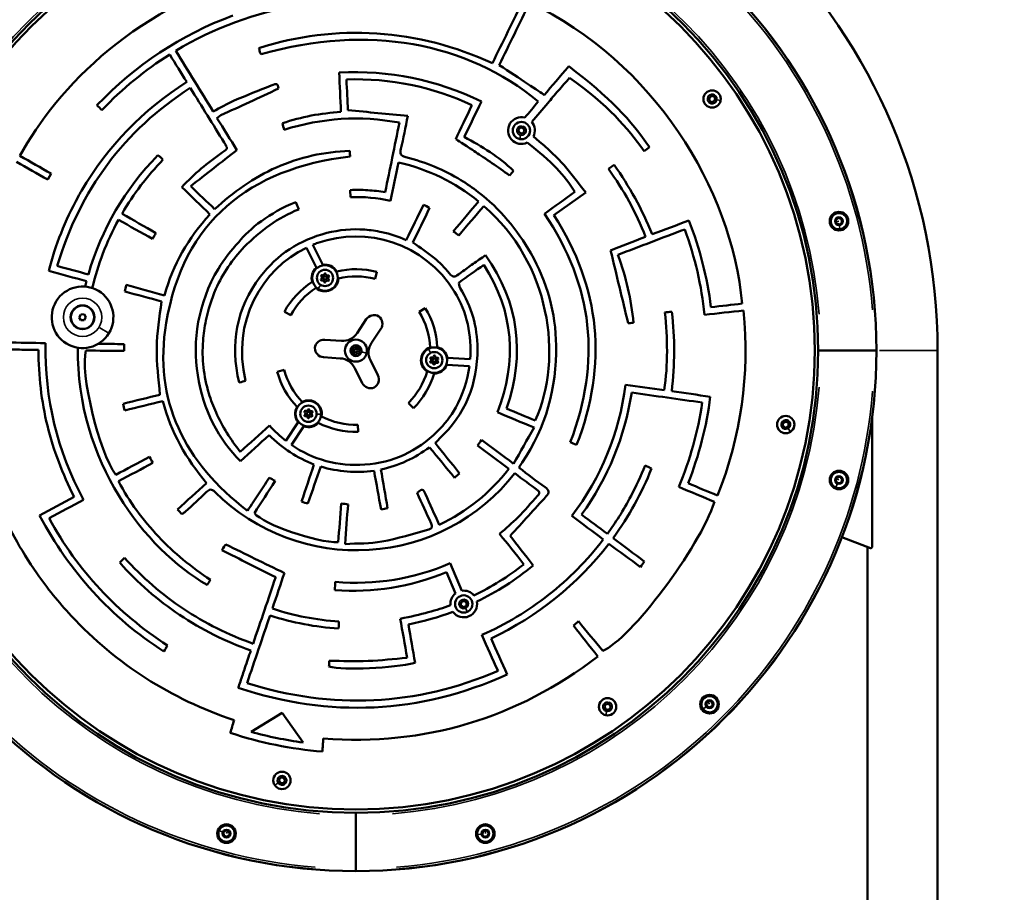
# Model space of a CAD drawing. Units: millimetres. Extents: x -1764 to 3034, y 1774 to 3601.
# Drawn here: x 998 to 1845, y 2439 to 3190 of the extents above; entities that cross this region are included whole.
import ezdxf

# ---------------------------------------------------------------- set-up
doc = ezdxf.new("R2010")
doc.units = ezdxf.units.MM
doc.layers.add('MD_Visible', color=7, linetype='Continuous', lineweight=50)
doc.layers.add('MD_Visible Narrow', color=7, linetype='Continuous', lineweight=35)
doc.styles.get("Standard").update_dxf_attribs({"font": 'Square-721-BT.ttf'})
doc.dimstyles.new('OLCU', dxfattribs={"dimtxt": 300, "dimasz": 150, "dimexe": 0.18, "dimexo": 0.0625, "dimgap": 50, "dimtad": 1, "dimdec": 0, "dimlfac": 0.1, "dimrnd": 5, "dimzin": 0, "dimdsep": 46, "dimtxsty": 'Standard', "dimcen": 0.09, "dimse1": 1, "dimse2": 1, "dimadec": 0, "dimazin": 0, "dimtfac": 1, "dimtdec": 0, "dimtofl": 0, "dimtmove": 0, "dimatfit": 3, "dimfxl": 1, "dimtolj": 1, "dimtzin": 0, "dimarcsym": 0})

# ---------------------------------------------------------------- blocks, each defined once
blk = doc.blocks.new('CustomObjectsInViewport9_0')
at = {"layer": 'MD_Visible', "extrusion": (0, 1, 0)}
for p, q in [((1591.55, 3123.32), (1594.15, 3124.21)), ((1594.15, 3124.21), (1596.22, 3122.4)), ((1591.01, 3120.63), (1591.55, 3123.32)), ((1593.08, 3118.82), (1591.01, 3120.63)), ((1595.69, 3119.7), (1593.08, 3118.82)), ((1596.22, 3122.4), (1595.69, 3119.7)), ((1426.96, 3094.91), (1428.78, 3096.98)), ((1427.85, 3092.31), (1426.96, 3094.91)), ((1430.55, 3091.77), (1427.85, 3092.31)), ((1428.78, 3096.98), (1431.47, 3096.45)), ((1432.36, 3093.84), (1430.55, 3091.77)), ((1431.47, 3096.45), (1432.36, 3093.84)), ((1535.15, 3076.76), (1539.68, 3079.96)), ((1509.28, 3064.89), (1504.43, 3061.46)), ((1022.3, 3052.21), (1025.25, 3057.4)), ((1282.4, 3043.24), (1282.61, 3037.15)), ((1457.52, 3021.71), (1484.97, 3041.11)), ((1238.15, 3026.6), (1235.58, 3032.93)), ((1700.02, 3017.57), (1702.33, 3019.31)), ((1700.37, 3014.7), (1700.02, 3017.57)), ((1703.03, 3013.58), (1700.37, 3014.7)), ((1702.33, 3019.31), (1704.98, 3018.18)), ((1705.34, 3015.31), (1703.03, 3013.58)), ((1704.98, 3018.18), (1705.34, 3015.31)), ((1244.8, 2993.66), (1253.33, 2976.41)), ((1258.77, 2978.95), (1250.28, 2996.12)), ((1303.77, 2966.8), (1305.36, 2972.79)), ((1225.81, 2938.54), (1231.26, 2935.58)), ((1347.01, 2941.73), (1341.73, 2938.49)), ((1049.4, 2933.71), (1050.77, 2936.26)), ((1050.92, 2931.25), (1049.4, 2933.71)), ((1050.77, 2936.26), (1053.66, 2936.34)), ((1053.81, 2931.34), (1050.92, 2931.25)), ((1053.66, 2936.34), (1055.18, 2933.89)), ((1055.18, 2933.89), (1053.81, 2931.34)), ((1296.28, 2932.1), (1288.3, 2920.12)), ((1300.78, 2911.8), (1308.76, 2923.77)), ((1274.85, 2913.47), (1260.48, 2914.4)), ((1686.83, 2905.15), (1684.83, 2905.15)), ((1684.83, 2905.15), (1686.83, 2905.15)), ((1686.83, 2905.15), (1732.83, 2905.15)), ((1732.83, 2905.15), (1686.83, 2905.15)), ((1734.83, 2905.15), (1732.83, 2905.15)), ((1732.83, 2905.15), (1734.83, 2905.15)), ((1787.48, 1869.15), (1787.48, 2905.15)), ((1259.52, 2899.43), (1273.88, 2898.5)), ((1306.19, 2883.92), (1299.81, 2896.83)), ((1385.59, 2897.7), (1366.04, 2898.96)), ((1225.73, 2888.56), (1219.74, 2886.95)), ((1286.37, 2890.18), (1292.75, 2877.27)), ((1365.52, 2892.98), (1384.95, 2891.73)), ((1332.5, 2860.09), (1336.89, 2855.71)), ((1731.08, 2847.06), (1731.08, 2736.26)), ((1237.7, 2843.52), (1227.13, 2827.66)), ((1231.97, 2824.1), (1242.62, 2840.08)), ((1289.17, 2835.17), (1289.01, 2841.37)), ((1654.43, 2842.78), (1656.72, 2844.31)), ((1654.62, 2840.03), (1654.43, 2842.78)), ((1657.08, 2838.82), (1654.62, 2840.03)), ((1656.72, 2844.31), (1659.19, 2843.1)), ((1659.37, 2840.35), (1657.08, 2838.82)), ((1659.19, 2843.1), (1659.37, 2840.35)), ((1699.81, 2793.5), (1700.94, 2796.16)), ((1700.94, 2796.16), (1703.81, 2796.51)), ((1703.81, 2796.51), (1705.54, 2794.21)), ((1705.54, 2794.21), (1704.42, 2791.55)), ((1701.55, 2791.2), (1699.81, 2793.5)), ((1704.42, 2791.55), (1701.55, 2791.2)), ((1729.72, 2735.33), (1705.14, 2744.77)), ((1727.18, 1869.15), (1727.18, 2736.31)), ((1378.46, 2698.66), (1368.38, 2722.34)), ((1365.16, 2714.57), (1372.93, 2696.31)), ((1377.53, 2686.15), (1377.81, 2688.88)), ((1379.76, 2684.54), (1377.53, 2686.15)), ((1377.81, 2688.88), (1380.32, 2690.01)), ((1382.27, 2685.66), (1379.76, 2684.54)), ((1380.32, 2690.01), (1382.55, 2688.4)), ((1382.55, 2688.4), (1382.27, 2685.66)), ((1501, 2599.4), (1502.81, 2601.47)), ((1501.89, 2596.79), (1501, 2599.4)), ((1502.81, 2601.47), (1505.51, 2600.93)), ((1505.51, 2600.93), (1506.39, 2598.33)), ((1588.73, 2602.22), (1591.03, 2603.96)), ((1589.08, 2599.36), (1588.73, 2602.22)), ((1591.74, 2598.23), (1589.08, 2599.36)), ((1591.03, 2603.96), (1593.69, 2602.83)), ((1594.04, 2599.97), (1591.74, 2598.23)), ((1593.69, 2602.83), (1594.04, 2599.97)), ((1223.91, 2593.54), (1197.33, 2577.28)), ((1242.03, 2568.18), (1223.91, 2593.54)), ((1504.58, 2596.26), (1501.89, 2596.79)), ((1506.39, 2598.33), (1504.58, 2596.26)), ((1221, 2535.4), (1222.22, 2537.86)), ((1222.53, 2533.11), (1221, 2535.4)), ((1222.22, 2537.86), (1224.96, 2538.05)), ((1225.28, 2533.29), (1222.53, 2533.11)), ((1224.96, 2538.05), (1226.49, 2535.76)), ((1226.49, 2535.76), (1225.28, 2533.29)), ((1287.33, 2507.65), (1287.33, 2505.65)), ((1287.33, 2505.65), (1287.33, 2507.65)), ((1287.33, 2459.65), (1287.33, 2505.65)), ((1287.33, 2505.65), (1287.33, 2459.65)), ((1173.38, 2490.93), (1175.69, 2492.67)), ((1173.73, 2488.06), (1173.38, 2490.93)), ((1175.69, 2492.67), (1178.34, 2491.54)), ((1178.34, 2491.54), (1178.7, 2488.67)), ((1395.76, 2489.45), (1396.89, 2492.11)), ((1397.5, 2487.14), (1395.76, 2489.45)), ((1396.89, 2492.11), (1399.75, 2492.46)), ((1399.75, 2492.46), (1401.49, 2490.15)), ((1401.49, 2490.15), (1400.36, 2487.5)), ((1176.39, 2486.94), (1173.73, 2488.06)), ((1178.7, 2488.67), (1176.39, 2486.94)), ((1400.36, 2487.5), (1397.5, 2487.14)), ((1287.33, 2459.65), (1287.33, 2457.65)), ((1287.33, 2457.65), (1287.33, 2459.65))]:
    blk.add_line(p, q, dxfattribs=at)
at = {"layer": 'MD_Visible', "extrusion": (1.22465e-16, 0, -1)}
for centre, radius in [((-1287.33, 2905.15), 447.54), ((-1287.33, 2905.15), 394.5), ((-1593.62, 3121.51), 7.44), ((-1429.66, 3094.38), 7.44), ((-1702.68, 3016.44), 8), ((-1260.75, 2967.62), 11), ((-1260.75, 2967.62), 7), ((-1260.75, 2967.62), 1.5), ((-1287.33, 2905.15), 9.5), ((-1287.33, 2905.15), 4.75), ((-1354.72, 2896.93), 11), ((-1354.72, 2896.93), 7), ((-1354.72, 2896.93), 1.5), ((-1246.52, 2850.89), 11), ((-1246.52, 2850.89), 7), ((-1246.52, 2850.89), 1.5), ((-1656.9, 2841.57), 7.44), ((-1702.68, 2793.86), 8), ((-1380.04, 2687.27), 7.44), ((-1591.39, 2601.09), 8), ((-1503.7, 2598.86), 7.44), ((-1223.75, 2535.58), 7.44), ((-1176.04, 2489.8), 8), ((-1398.62, 2489.8), 8)]:
    blk.add_circle(centre, radius, dxfattribs=at)
at = {"layer": 'MD_Visible'}
for centre, radius in [((1052.29, 2933.8), 10.25), ((1052.29, 2933.8), 10), ((1287.33, 2905.15), 1.5)]:
    blk.add_circle(centre, radius, dxfattribs=at)
at = {"layer": 'MD_Visible', "extrusion": (1.22465e-16, 0, -1)}
for centre, radius, start, end in [((-1287.33, 2905.15), 500.15, 0, 180), ((-1287.33, 2905.15), 397.5, 0, 90), ((-1287.33, 2905.15), 397.5, 90, 180), ((-1257.94, 2966.16), 0.7, 250.13036, 54.81172), ((-1258.08, 2969.32), 0.7, 310.13036, 114.81172), ((-1260.61, 2964.46), 0.7, 190.13036, 354.81172), ((-1260.89, 2970.78), 0.7, 10.13036, 174.81172), ((-1263.42, 2965.92), 0.7, 130.13036, 294.81172), ((-1263.55, 2969.08), 0.7, 70.13036, 234.81172), ((-1287.33, 2905.15), 63.8, 76.31702, 104.92784), ((-1287.33, 2905.15), 63.8, 28.49174, 57.58178), ((-1287.33, 2905.15), 63.8, 148.49174, 177.58178), ((-1302.94, 2927.66), 8, 33.69232, 120.109), ((-1302.11, 2928.21), 8, 127.27564, 213.69232), ((-1259.97, 2906.41), 8, 7.27564, 93.69232), ((-1287.33, 2905.15), 397.5, 270, 0), ((-1260.03, 2907.41), 8, 273.69232, 0.109), ((-1284.29, 2904.26), 0.7, 261.35491, 66.03627), ((-1285.04, 2907.33), 0.7, 321.35491, 126.03627), ((-1287.33, 2905.15), 397.5, 180, 270), ((-1288.08, 2908.22), 0.7, 21.35491, 186.03627), ((-1290.37, 2906.04), 0.7, 81.35491, 246.03627), ((-1286.58, 2902.07), 0.7, 201.35491, 6.03627), ((-1289.62, 2902.96), 0.7, 141.35491, 306.03627), ((-1351.92, 2895.47), 0.7, 250.13036, 54.81172), ((-1352.05, 2898.63), 0.7, 310.13036, 114.81172), ((-1354.86, 2900.1), 0.7, 10.13036, 174.81172), ((-1357.39, 2895.24), 0.7, 130.13036, 294.81172), ((-1357.53, 2898.4), 0.7, 70.13036, 234.81172), ((-1287.33, 2905.15), 63.8, 316.31702, 344.92784), ((-1287.33, 2905.15), 63.8, 196.31702, 224.92784), ((-1354.59, 2893.77), 0.7, 190.13036, 354.81172), ((-1299.02, 2880.38), 8, 153.69232, 240.109), ((-1299.92, 2880.82), 8, 247.27564, 333.69232), ((-1243.85, 2852.59), 0.7, 310.13036, 114.81172), ((-1246.66, 2854.05), 0.7, 10.13036, 174.81172), ((-1249.33, 2852.36), 0.7, 70.13036, 234.81172), ((-1243.72, 2849.43), 0.7, 250.13036, 54.81172), ((-1246.39, 2847.73), 0.7, 190.13036, 354.81172), ((-1249.19, 2849.19), 0.7, 130.13036, 294.81172), ((-1287.33, 2905.15), 63.8, 268.49174, 297.58178), ((-1730.08, 2736.26), 1, 180, 291), ((-1287.33, 2905.15), 346, 274.78388, 288.19808)]:
    blk.add_arc(centre, radius, start, end, dxfattribs=at)
at = {"layer": 'MD_Visible'}
for centre, radius, start, end in [((1287.33, 2905.15), 447.5, 90, 180), ((1287.33, 2905.15), 447.5, 0, 90), ((1429.66, 3094.38), 11.5, 75.4951, 295.71454), ((1429.66, 3094.38), 11.5, 333.2141, 40.01835), ((1283.2, 2904.11), 270, 149.14869, 150.41773), ((1702.68, 3016.44), 7, 277.0079, 187.0079), ((1702.68, 3016.44), 7, 187.0079, 277.0079), ((1285.85, 2904.1), 136.9, 136.43912, 148.56738), ((1285.61, 2903.94), 130.57, 136.23946, 155.44786), ((1260.75, 2967.62), 11.5, 130.14607, 197.21887), ((1260.75, 2967.62), 11.5, 28.88232, 99.89492), ((1287.33, 2905.15), 70, 75.07216, 103.64424), ((1287.33, 2905.15), 70, 122.45696, 151.50826), ((1260.75, 2967.62), 11.5, 228.49244, 357.60875), ((1256.79, 2967.79), 1.3, 305.18828, 49.86964), ((1258.62, 2964.28), 1.3, 5.18828, 109.86964), ((1258.92, 2971.13), 1.3, 245.18828, 349.86964), ((1262.58, 2964.11), 1.3, 65.18828, 169.86964), ((1262.88, 2970.96), 1.3, 185.18828, 289.86964), ((1264.71, 2967.45), 1.3, 125.18828, 229.86964), ((1052.29, 2933.8), 26.5, 58.76739, 328.76739), ((1052.29, 2933.8), 26.5, 328.76739, 58.76739), ((1287.33, 2905.15), 70, 2.45696, 31.50826), ((1275.82, 2928.44), 15, 266.30768, 326.30768), ((1287.33, 2905.15), 447.5, 180, 270), ((1283.48, 2906.09), 1.3, 293.96373, 38.64509), ((1286.22, 2908.95), 1.3, 233.96373, 338.64509), ((1287.33, 2905.15), 447.5, 270, 0), ((1290.07, 2908.01), 1.3, 173.96373, 278.64509), ((1291.18, 2904.21), 1.3, 113.96373, 218.64509), ((1313.26, 2903.48), 15, 146.30768, 206.30768), ((1354.72, 2896.93), 11.5, 108.49244, 237.60875), ((1354.72, 2896.93), 11.5, 10.14607, 77.21887), ((1272.92, 2883.53), 15, 26.30768, 86.30768), ((1284.59, 2902.28), 1.3, 353.96373, 98.64509), ((1288.44, 2901.35), 1.3, 53.96373, 158.64509), ((1350.76, 2897.11), 1.3, 305.18828, 49.86964), ((1352.89, 2900.45), 1.3, 245.18828, 349.86964), ((1356.85, 2900.28), 1.3, 185.18828, 289.86964), ((1358.68, 2896.76), 1.3, 125.18828, 229.86964), ((1287.33, 2905.15), 70, 195.07216, 223.64424), ((1352.6, 2893.59), 1.3, 5.18828, 109.86964), ((1354.72, 2896.93), 11.5, 268.88232, 339.89492), ((1356.55, 2893.42), 1.3, 65.18828, 169.86964), ((1287.33, 2905.15), 70, 315.07216, 343.64424), ((1246.52, 2850.89), 11.5, 348.49244, 117.60875), ((1246.52, 2850.89), 11.5, 148.88232, 219.89492), ((1244.69, 2854.41), 1.3, 245.18828, 349.86964), ((1248.65, 2854.24), 1.3, 185.18828, 289.86964), ((1242.56, 2851.06), 1.3, 305.18828, 49.86964), ((1244.4, 2847.55), 1.3, 5.18828, 109.86964), ((1248.35, 2847.38), 1.3, 65.18828, 169.86964), ((1250.48, 2850.72), 1.3, 125.18828, 229.86964), ((1246.52, 2850.89), 11.5, 250.14607, 317.21887), ((1287.33, 2905.15), 70, 242.45696, 271.50826), ((1287.9, 2906.15), 172.75, 225.25799, 321.92784), ((1702.68, 2793.86), 7, 157.0079, 247.0079), ((1702.68, 2793.86), 7, 247.0079, 157.0079), ((1284.6, 2909.56), 210.97, 265.78722, 292.44884), ((1380.04, 2687.27), 11.5, 128.17226, 185.72296), ((1380.04, 2687.27), 11.5, 40.17599, 97.92893), ((1380.04, 2687.27), 11.5, 216.1019, 10.09001), ((1591.39, 2601.09), 7, 217.0079, 127.0079), ((1591.39, 2601.09), 7, 127.0079, 217.0079), ((1287.33, 2905.15), 340, 254.64981, 262.34265), ((1176.04, 2489.8), 7, 157.0079, 67.0079), ((1176.04, 2489.8), 7, 67.0079, 157.0079), ((1398.62, 2489.8), 7, 97.0079, 187.0079), ((1398.62, 2489.8), 7, 187.0079, 97.0079)]:
    blk.add_arc(centre, radius, start, end, dxfattribs=at)
at = {"layer": 'MD_Visible', "extrusion": (1.22465e-16, -6.16298e-33, -1)}
blk.add_ellipse((1278.67, 2909.43), major_axis=(-48.4, -82.07), ratio=0.927965, start_param=2.255443, end_param=2.306298, dxfattribs=at)
at = {"layer": 'MD_Visible'}
for centre, major_axis, ratio, start_param, end_param in [((337.22, 2659.55), (1117.15, 288.57), 0.37142, 6.192792, 6.385256), ((1336.67, 2829.52), (-15.66, 167.63), 0.460579, 5.67772, 5.850265), ((1934.69, 2965.2), (885.47, 82.46), 0.516893, 2.964069, 2.974075), ((-153.47, 2473.92), (1541.19, 461.11), 0.244893, 6.211897, 6.349132)]:
    blk.add_ellipse(centre, major_axis=major_axis, ratio=ratio, start_param=start_param, end_param=end_param, dxfattribs=at)
at = {"layer": 'MD_Visible', "extrusion": (1.22465e-16, 0, -1)}
blk.add_ellipse((2876.92, 7584.98), major_axis=(-1620.96, -4773.04), ratio=0.136048, start_param=0.047201, end_param=0.072898, dxfattribs=at)
at = {"layer": 'MD_Visible'}
for points in [[(998.48, 3072.57), (1029.66, 3130.85), (1101.04, 3204.63), (1208.38, 3230.33)], [(1132.36, 3162.93), (1165.61, 3182.92), (1200.77, 3195.79), (1238.42, 3202.01)], [(1431.61, 3207.43), (1422.41, 3188.57), (1413.62, 3170.55), (1404.69, 3152.24)], [(1410.55, 3150.67), (1419.1, 3168.19), (1427.96, 3186.33), (1436.8, 3204.47)], [(1436.8, 3204.47), (1543.05, 3153.67), (1610.55, 3044.6), (1619.39, 2945.56)], [(1181.45, 3193.21), (1136.72, 3176.66), (1098.05, 3150.83), (1064.7, 3116.21)], [(1205.81, 3160.07), (1298.27, 3186.2), (1382.3, 3170.17), (1444.14, 3119.35)], [(1305.23, 3177.77), (1270.73, 3180.03), (1237.06, 3175.95), (1203.98, 3165.26)], [(1404.69, 3152.24), (1372.74, 3166.93), (1339.8, 3175.52), (1305.23, 3177.77)], [(1068.89, 3112.04), (1086.66, 3130.3), (1105.65, 3146.4), (1127.3, 3159.73)], [(1127.3, 3159.73), (1132.34, 3151.54), (1137.03, 3143.91), (1141.82, 3136.13)], [(1164.45, 3110.79), (1153.73, 3128.21), (1143.13, 3145.44), (1132.36, 3162.93)], [(1203.98, 3165.26), (1204.43, 3163.55), (1204.71, 3162.32), (1205.09, 3161.12)], [(1205.09, 3161.12), (1205.22, 3160.7), (1205.6, 3160.36), (1205.81, 3160.07)], [(1449.17, 3124.87), (1445.28, 3127.96), (1428.1, 3139.19), (1410.55, 3150.67)], [(1470.32, 3149.61), (1462.86, 3140.89), (1455.71, 3132.53), (1449.17, 3124.87)], [(1539.68, 3079.96), (1524.16, 3103.16), (1505.49, 3122.99), (1470.32, 3149.61)], [(1395.2, 3119.22), (1356.54, 3138.25), (1316.06, 3146.46), (1272.95, 3144.22)], [(1272.95, 3144.22), (1273.46, 3132.84), (1273.96, 3121.83), (1274.48, 3110.47)], [(1141.82, 3136.13), (1104.23, 3111.89), (1074.06, 3081.21), (1051.41, 3042.57)], [(1214.41, 3133.09), (1203.79, 3128.95), (1193.21, 3124.69), (1182.77, 3120.12)], [(1220.64, 3130.41), (1219.98, 3134.93), (1219.85, 3135.2), (1214.41, 3133.09)], [(1279.16, 3138.36), (1317.29, 3139.4), (1352.9, 3132.16), (1387.13, 3116.28)], [(1280.46, 3111.86), (1280.06, 3119.99), (1279.61, 3129.04), (1279.16, 3138.36)], [(1471.04, 3139.73), (1504.32, 3115.87), (1520.54, 3097.14), (1535.15, 3076.76)], [(1030.57, 2977.93), (1050.11, 3043.36), (1087.89, 3094.26), (1144.9, 3131.08)], [(1144.9, 3131.08), (1154.85, 3115.03), (1164.44, 3099.54), (1174.07, 3084.07)], [(1171.25, 3107.48), (1187.58, 3115.1), (1203.94, 3122.66), (1220.64, 3130.41)], [(1064.7, 3116.21), (1066.26, 3114.65), (1067.44, 3113.48), (1068.89, 3112.04)], [(1182.77, 3120.12), (1176.59, 3117.41), (1170.71, 3114.01), (1164.45, 3110.79)], [(1387.13, 3116.28), (1382.13, 3105.86), (1377.38, 3095.95), (1373.12, 3087.07)], [(1380.53, 3088.89), (1385.44, 3099.04), (1390.25, 3108.99), (1395.2, 3119.22)], [(1444.14, 3119.35), (1440.1, 3114.53), (1436.28, 3109.98), (1432.54, 3105.51)], [(1167.85, 3105.12), (1169.21, 3106.08), (1170.14, 3106.96), (1171.25, 3107.48)], [(1274.48, 3110.47), (1257.07, 3109.17), (1240.5, 3106.26), (1224.15, 3100.63)], [(1225.66, 3095.04), (1258.21, 3105.28), (1291.02, 3107.48), (1324.76, 3101.19)], [(1331.99, 3107), (1314.71, 3108.63), (1297.89, 3110.22), (1280.46, 3111.86)], [(1325.98, 3078.76), (1328.19, 3087.65), (1329.83, 3096.69), (1331.99, 3107)], [(1184.97, 3077.56), (1179.48, 3086.4), (1173.73, 3095.65), (1167.85, 3105.12)], [(1224.15, 3100.63), (1224.67, 3098.7), (1225.12, 3097.06), (1225.66, 3095.04)], [(1324.76, 3101.19), (1320.61, 3080.89), (1316.56, 3061.09), (1312.52, 3041.3)], [(1174.07, 3084.07), (1177.32, 3078.85), (1177.38, 3078.88), (1172.27, 3075.39)], [(1422.91, 3059.85), (1410.12, 3071.71), (1395.75, 3080.74), (1380.53, 3088.89)], [(1434.65, 3084.02), (1455.86, 3067.78), (1466.77, 3055.74), (1475.5, 3041.76)], [(1466.27, 3064.59), (1460.59, 3071.03), (1454.38, 3077.02), (1439.93, 3089.19)], [(1172.27, 3075.39), (1159.8, 3066.87), (1148.41, 3057.11), (1137.73, 3045.76)], [(1145.28, 3046.57), (1158.66, 3057.02), (1171.58, 3067.11), (1184.97, 3077.56)], [(1281.97, 3076.89), (1259.93, 3076.22), (1239.12, 3071.38), (1219.11, 3062.72)], [(1282.36, 3072.07), (1282.27, 3073.26), (1282.13, 3074.94), (1281.97, 3076.89)], [(1330.2, 3071.54), (1325.62, 3072.73), (1324.93, 3074.49), (1325.98, 3078.76)], [(995.5, 3067.41), (1004.41, 3062.36), (1013.34, 3057.29), (1022.3, 3052.21)], [(1025.25, 3057.4), (1016.3, 3062.47), (1007.39, 3067.52), (998.48, 3072.57)], [(1117.04, 3073.09), (1088.4, 3043.98), (1068.73, 3009.95), (1057.27, 2970.65)], [(1086.33, 3022.85), (1095.91, 3040.25), (1108.17, 3055.09), (1121.38, 3069.26)], [(1119.6, 3071.35), (1118.91, 3071.95), (1118.09, 3072.39), (1117.04, 3073.09)], [(1124.23, 2929.02), (1138.93, 3016.47), (1195.56, 3061.6), (1282.36, 3072.07)], [(1317.02, 3033.95), (1319.36, 3045.15), (1321.61, 3055.92), (1323.91, 3066.95)], [(1323.91, 3066.95), (1349.76, 3060.96), (1372.5, 3050.05), (1392.79, 3033.45)], [(1542.03, 3005.17), (1533.4, 3026.79), (1522.43, 3046.44), (1509.28, 3064.89)], [(1219.11, 3062.72), (1199.11, 3054.07), (1181.93, 3041.26), (1165.81, 3026.8)], [(1419.52, 3055.69), (1420.57, 3057.08), (1421.56, 3058.25), (1422.91, 3059.85)], [(1484.97, 3041.11), (1478.52, 3049.27), (1472.75, 3057.24), (1466.27, 3064.59)], [(1504.43, 3061.46), (1517.52, 3043.29), (1528.16, 3024.11), (1536.32, 3003.03)], [(1137.73, 3045.76), (1145.86, 3037.84), (1153.76, 3030.16), (1161.83, 3022.31)], [(1165.81, 3026.8), (1159.08, 3033.28), (1152.71, 3039.41), (1145.28, 3046.57)], [(1475.5, 3041.76), (1467.15, 3035.34), (1458.25, 3029.06), (1449.41, 3022.81)], [(1048.4, 3037.41), (1037.41, 3016.89), (1028.8, 2996.05), (1023.29, 2973.74)], [(1235.58, 3032.93), (1213.01, 3023.72), (1195.89, 3010.02), (1186.64, 2998.44)], [(1282.61, 3037.15), (1294.21, 3037.55), (1305.69, 3036.41), (1317.02, 3033.95)], [(1392.79, 3033.45), (1385.56, 3024.87), (1378.46, 3016.44), (1371.09, 3007.68)], [(1115.3, 3006.24), (1105.47, 3011.87), (1096.04, 3017.28), (1086.33, 3022.85)], [(1191.32, 2994.24), (1205.05, 3008.36), (1220.48, 3019.37), (1238.15, 3026.6)], [(1345.54, 3030.58), (1340.53, 3020.36), (1335.67, 3010.47), (1330.65, 3000.22)], [(1336.34, 2998.12), (1341.07, 3007.92), (1345.8, 3017.72), (1350.69, 3027.86)], [(1350.69, 3027.86), (1348.84, 3028.83), (1347.37, 3029.61), (1345.54, 3030.58)], [(1375.77, 3004.21), (1383.11, 3012.8), (1390.16, 3021.06), (1397.21, 3029.31)], [(1397.21, 3029.31), (1453.93, 2981.43), (1466.21, 2899.1), (1441.51, 2845.01)], [(1449.41, 3022.81), (1491.4, 2961.02), (1498.22, 2895.66), (1471.62, 2826.37)], [(1060.65, 2958.94), (1065.42, 2979.18), (1072.91, 2998.68), (1083.16, 3017.62)], [(1083.16, 3017.62), (1093.07, 3012.06), (1102.66, 3006.68), (1112.55, 3001.13)], [(1161.83, 3022.31), (1143.34, 3001.99), (1129.99, 2979.24), (1122.76, 2952.65)], [(1477.09, 2824.05), (1503.95, 2893.38), (1497.81, 2958.99), (1457.52, 3021.71)], [(1573.66, 3017.02), (1563.1, 3013.06), (1552.7, 3009.16), (1542.03, 3005.17)], [(1592.62, 2942.53), (1589.29, 2968.22), (1583.17, 2992.72), (1573.66, 3017.02)], [(1112.55, 3001.13), (1113.61, 3003.1), (1114.39, 3004.55), (1115.3, 3006.24)], [(1262.43, 3006.28), (1239.03, 3000.38), (1219.64, 2987.81), (1205.07, 2968.58)], [(1254.67, 2997.8), (1296.12, 3012.43), (1346.09, 2998.02), (1372.19, 2955.68)], [(1512.66, 2987.52), (1531.81, 2994.83), (1550.78, 3002.06), (1570.08, 3009.42)], [(1570.08, 3009.42), (1578.98, 2985.31), (1584.4, 2961.02), (1587.16, 2935.96)], [(1354.84, 2984.72), (1349.06, 2989.53), (1342.66, 2993.59), (1336.34, 2998.12)], [(1536.32, 3003.03), (1525.66, 2998.89), (1515.42, 2994.91), (1506.3, 2991.37)], [(1192.47, 2879.24), (1180.04, 2930.13), (1206.3, 2974.93), (1244.8, 2993.66)], [(1506.3, 2991.37), (1511.43, 2970.13), (1516.38, 2949.58), (1521.43, 2928.63)], [(1416.81, 2855.26), (1433.04, 2902.35), (1427.47, 2946.12), (1398.87, 2987.26)], [(1526.01, 2929.05), (1524.08, 2949.08), (1519.53, 2968.26), (1512.66, 2987.52)], [(1023.29, 2973.74), (1034.39, 2970.69), (1045.01, 2967.77), (1055.61, 2964.86)], [(1057.27, 2970.65), (1048.35, 2973.08), (1039.71, 2975.44), (1030.57, 2977.93)], [(1169.04, 2975.5), (1133.58, 2916.43), (1150.75, 2845.85), (1188.2, 2810.2)], [(1376.15, 2963.7), (1382.9, 2968.86), (1389.92, 2973.67), (1397.38, 2978.94)], [(1397.38, 2978.94), (1423.13, 2938.27), (1426.18, 2896.3), (1409, 2852.07)], [(1205.07, 2968.58), (1184.49, 2941.4), (1179.01, 2911.03), (1186.98, 2877.61)], [(1375.39, 2970.55), (1372.16, 2968.12), (1370.39, 2968.18), (1367.73, 2971.46)], [(1376.93, 2958.9), (1376.11, 2960.23), (1375.52, 2963.22), (1376.15, 2963.7)], [(1089.89, 2961.59), (1089.39, 2959.41), (1089.01, 2957.79), (1088.6, 2956.02)], [(1088.6, 2956.02), (1099.49, 2953.06), (1110.01, 2950.21), (1120.09, 2947.47)], [(1122.76, 2952.65), (1111.58, 2955.69), (1100.82, 2958.62), (1089.89, 2961.59)], [(1372.19, 2955.68), (1382.8, 2938.46), (1387.16, 2917.89), (1385.59, 2897.7)], [(1120.09, 2947.47), (1118.61, 2933.72), (1116.25, 2920.54), (1116.03, 2907.33)], [(1552.96, 2938.05), (1555.33, 2915.57), (1555.71, 2893.49), (1552.51, 2871.14)], [(1558.87, 2938.5), (1556.75, 2938.34), (1555.07, 2938.21), (1552.96, 2938.05)], [(1558.85, 2870.23), (1561.37, 2893.15), (1561.97, 2915.7), (1558.87, 2938.5)], [(1587.16, 2935.96), (1598.62, 2937.22), (1609.43, 2938.4), (1620.65, 2939.63)], [(1619.39, 2945.56), (1610.65, 2944.57), (1601.89, 2943.58), (1592.62, 2942.53)], [(1620.65, 2939.63), (1625.97, 2884.55), (1618.57, 2831.86), (1598.33, 2780.54)], [(1194.04, 2767.47), (1140.01, 2808.65), (1113, 2862.22), (1124.23, 2929.02)], [(1521.43, 2928.63), (1522.2, 2928.7), (1523.87, 2928.86), (1526.01, 2929.05)], [(1020.55, 2911.6), (1009.05, 2911.79), (998.15, 2911.97), (986.95, 2912.16)], [(1014.35, 2905.75), (1014.47, 2883.34), (1016.93, 2861.84), (1022.06, 2840.62)], [(1053.14, 2776.87), (1030.33, 2819.19), (1019.67, 2864), (1020.55, 2911.6)], [(1048.21, 2907.61), (1047.09, 2809.73), (1106.13, 2734.45), (1159.41, 2703.61)], [(1080.85, 2798.35), (1066.38, 2817.43), (1049.78, 2887.2), (1055.16, 2905.19)], [(1055.16, 2905.19), (1066, 2905.09), (1076.87, 2904.98), (1088.07, 2904.87)], [(1087.93, 2910.7), (1080.5, 2910.82), (1073.23, 2910.94), (1065.91, 2911.07)], [(1088.07, 2904.87), (1088.02, 2907.12), (1087.98, 2908.78), (1087.93, 2910.7)], [(1116.03, 2907.33), (1115.81, 2894.13), (1117.72, 2880.91), (1118.72, 2867.25)], [(1358.99, 2829.16), (1381.32, 2850.3), (1392.06, 2876.38), (1391.85, 2906.97)], [(1430.17, 2808.84), (1450.75, 2839.24), (1459.97, 2873.04), (1459.48, 2909.48)], [(1186.98, 2877.61), (1189.37, 2878.31), (1190.94, 2878.78), (1192.47, 2879.24)], [(1519.23, 2875.64), (1513.55, 2833.8), (1498.26, 2796.5), (1473.05, 2763)], [(1552.51, 2871.14), (1541.19, 2872.67), (1530.29, 2874.14), (1519.23, 2875.64)], [(1592.04, 2865.48), (1580.84, 2867.09), (1570.05, 2868.63), (1558.85, 2870.23)], [(1118.72, 2867.25), (1108.7, 2864.76), (1098.02, 2862.11), (1087.17, 2859.42)], [(1088.51, 2853.77), (1099.54, 2856.42), (1110.29, 2858.99), (1121.43, 2861.67)], [(1121.43, 2861.67), (1127.98, 2834.82), (1141.66, 2812.02), (1158.83, 2791.26)], [(1481.38, 2764.12), (1504.25, 2795.73), (1518.4, 2830.65), (1524.48, 2869)], [(1524.48, 2869), (1544.99, 2866.13), (1564.92, 2863.34), (1585.18, 2860.51)], [(1572.92, 2791.02), (1582.32, 2815.32), (1588.91, 2839.83), (1592.04, 2865.48)], [(1087.17, 2859.42), (1087.68, 2857.25), (1088.08, 2855.6), (1088.51, 2853.77)], [(1441.51, 2845.01), (1433.35, 2848.39), (1425.19, 2851.78), (1416.81, 2855.26)], [(1585.18, 2860.51), (1581.55, 2835.34), (1574.59, 2811.39), (1564.93, 2787.92)], [(1409, 2852.07), (1419.3, 2847.78), (1429.44, 2843.55), (1440.49, 2838.94)], [(1022.06, 2840.62), (1027.22, 2819.32), (1035.14, 2799.05), (1045, 2779.3)], [(1212.97, 2840.68), (1204.6, 2833.13), (1196.23, 2825.58), (1187.85, 2818.03)], [(1440.49, 2838.94), (1434.47, 2828.31), (1428.81, 2818.34), (1422.9, 2807.91)], [(1188.2, 2810.2), (1196.31, 2817.58), (1204.44, 2824.98), (1212.71, 2832.49)], [(1212.71, 2832.49), (1224.07, 2821.04), (1236.83, 2813), (1251.28, 2807.27)], [(1357.28, 2835.46), (1339.98, 2818.6), (1319.22, 2808.63), (1294.95, 2807.08)], [(1355.52, 2825.72), (1356.96, 2827.15), (1357.95, 2828.18), (1358.99, 2829.16)], [(1395.32, 2828.31), (1394.05, 2826.5), (1393.09, 2825.11), (1391.99, 2823.52)], [(1422.9, 2807.91), (1413.15, 2815.12), (1404.3, 2821.66), (1395.32, 2828.31)], [(1308.86, 2802.97), (1324.43, 2806.03), (1338.03, 2812.95), (1350.64, 2821.93)], [(1350.64, 2821.93), (1357.99, 2812.99), (1364.92, 2804.56), (1372.12, 2795.8)], [(1376.46, 2799.55), (1369.28, 2808.53), (1362.4, 2817.13), (1355.52, 2825.72)], [(1391.99, 2823.52), (1400.96, 2816.8), (1409.67, 2810.27), (1418.8, 2803.42)], [(1471.62, 2826.37), (1473.34, 2825.64), (1474.9, 2824.98), (1477.09, 2824.05)], [(1109.82, 2813.69), (1099.9, 2808.44), (1090.31, 2803.36), (1080.85, 2798.35)], [(1112.75, 2808.68), (1111.7, 2810.47), (1110.86, 2811.9), (1109.82, 2813.69)], [(1083.21, 2792.75), (1093.28, 2798.18), (1102.84, 2803.34), (1112.75, 2808.68)], [(1251.28, 2807.27), (1247.62, 2796.37), (1244.1, 2785.95), (1240.51, 2775.26)], [(1246.09, 2773.56), (1249.79, 2784.32), (1253.37, 2794.75), (1257.03, 2805.38)], [(1257.03, 2805.38), (1272.31, 2801), (1287.36, 2799.82), (1302.91, 2801.81)], [(1314.61, 2769.7), (1312.69, 2780.83), (1310.81, 2791.69), (1308.86, 2802.97)], [(1418.8, 2803.42), (1402.5, 2782.69), (1383.03, 2766.78), (1359.04, 2755.4)], [(1427.74, 2804.26), (1427.92, 2805.06), (1427.92, 2805.41), (1428.08, 2805.66)], [(1449.97, 2787.74), (1442.29, 2792.98), (1435.01, 2798.8), (1427.74, 2804.26)], [(1428.08, 2805.66), (1428.75, 2806.74), (1429.46, 2807.79), (1430.17, 2808.84)], [(1508.52, 2743.91), (1522.09, 2762.85), (1533.21, 2782.45), (1541.4, 2803.72)], [(1538.51, 2805.18), (1537.67, 2805.57), (1536.8, 2805.91), (1535.97, 2806.26)], [(1541.4, 2803.72), (1540.2, 2804.33), (1539.37, 2804.78), (1538.51, 2805.18)], [(1212.8, 2795.84), (1209.6, 2790.95), (1206.6, 2786.31), (1203.55, 2781.71)], [(1217.96, 2793.08), (1216.06, 2794.1), (1214.58, 2794.89), (1212.8, 2795.84)], [(1302.91, 2801.81), (1304.95, 2790.5), (1306.91, 2779.68), (1308.91, 2768.61)], [(1372.12, 2795.8), (1373.68, 2797.15), (1374.92, 2798.22), (1376.46, 2799.55)], [(1423.89, 2799.62), (1430.69, 2794.56), (1437.14, 2789.72), (1443.64, 2784.96)], [(1117.6, 2745.2), (1104.3, 2759.53), (1092.5, 2774.87), (1083.21, 2792.75)], [(1158.83, 2791.26), (1150.21, 2783.39), (1142.19, 2776.07), (1134.03, 2768.61)], [(1158.7, 2783.39), (1161.4, 2786.01), (1163.05, 2786.62), (1166.3, 2783.45)], [(1200, 2765.39), (1205.89, 2774.47), (1211.82, 2783.61), (1217.96, 2793.08)], [(1347.07, 2781.71), (1344.88, 2786.55), (1344.33, 2786.67), (1340.02, 2782.8)], [(1450.98, 2779.86), (1453.79, 2782.93), (1453.84, 2785.11), (1449.97, 2787.74)], [(1564.93, 2787.92), (1575.41, 2783.55), (1585.58, 2779.31), (1595.7, 2775.1)], [(1598.33, 2780.54), (1589.45, 2784.2), (1581.3, 2787.56), (1572.92, 2791.02)], [(1045, 2779.3), (1034.94, 2773.85), (1025.38, 2768.67), (1015.37, 2763.25)], [(1023.47, 2761.02), (1033.54, 2766.4), (1043.21, 2771.57), (1053.14, 2776.87)], [(1140.94, 2766.85), (1146.89, 2772.32), (1152.89, 2777.76), (1158.7, 2783.39)], [(1203.55, 2781.71), (1200.54, 2777.16), (1197.49, 2772.63), (1194.04, 2767.47)], [(1340.02, 2782.8), (1343.99, 2774.08), (1347.89, 2765.25), (1352.05, 2756.53)], [(1359.04, 2755.4), (1354.91, 2764.48), (1350.97, 2773.09), (1347.07, 2781.71)], [(1419.93, 2745.86), (1430.72, 2757.68), (1440.84, 2768.78), (1450.98, 2779.86)], [(1443.6, 2780.26), (1437.94, 2774.07), (1432.45, 2767.7), (1426.55, 2761.74)], [(1443.64, 2784.96), (1445.93, 2783.28), (1445.03, 2781.81), (1443.6, 2780.26)], [(1134.03, 2768.61), (1135.58, 2766.91), (1136.62, 2765.77), (1137.73, 2764.55)], [(1240.51, 2775.26), (1242.76, 2774.58), (1244.34, 2774.1), (1246.09, 2773.56)], [(1274.75, 2773.69), (1273.85, 2762.4), (1272.97, 2751.38), (1272.09, 2740.42)], [(1280.56, 2772.95), (1278.53, 2773.21), (1276.85, 2773.42), (1274.75, 2773.69)], [(1278.04, 2738.84), (1278.93, 2750.95), (1279.74, 2761.8), (1280.56, 2772.95)], [(1308.91, 2768.61), (1311.05, 2769.02), (1312.55, 2769.31), (1314.61, 2769.7)], [(1595.7, 2775.1), (1582.66, 2735.41), (1523.69, 2656.97), (1499.56, 2647.01)], [(1015.37, 2763.25), (1041.29, 2715.01), (1076.26, 2676), (1122.3, 2646.34)], [(1125.21, 2651.62), (1082.11, 2679.76), (1048.27, 2715.72), (1023.47, 2761.02)], [(1272.09, 2740.42), (1253.39, 2739.9), (1208, 2755.65), (1200, 2765.39)], [(1426.55, 2761.74), (1421.67, 2756.82), (1416.31, 2752.36), (1410.91, 2747.47)], [(1473.05, 2763), (1482.18, 2756.13), (1490.96, 2749.53), (1500.01, 2742.72)], [(1503.52, 2747.64), (1496.02, 2753.22), (1488.84, 2758.56), (1481.38, 2764.12)], [(1352.05, 2756.53), (1353.38, 2753.72), (1353.19, 2752.1), (1350, 2751.27)], [(1162.33, 2708.03), (1145.85, 2718.91), (1130.82, 2730.96), (1117.6, 2745.2)], [(1350, 2751.27), (1336.54, 2747.75), (1323.23, 2743.44), (1309.59, 2740.91)], [(1410.91, 2747.47), (1417.84, 2738.81), (1424.71, 2730.23), (1431.81, 2721.35)], [(1439.81, 2720.48), (1432.77, 2729.46), (1425.99, 2738.13), (1419.93, 2745.86)], [(1535.28, 2723.79), (1526.28, 2730.56), (1517.5, 2737.16), (1508.52, 2743.91)], [(1175.37, 2738.42), (1174.83, 2737.66), (1173.8, 2736.21), (1171.97, 2733.63)], [(1225.83, 2713.91), (1208.76, 2722.2), (1192.28, 2730.2), (1175.37, 2738.42)], [(1309.59, 2740.91), (1299.46, 2739.04), (1288.9, 2739.46), (1278.04, 2738.84)], [(1403.55, 2657.49), (1443.65, 2676.97), (1477.51, 2703.79), (1504.88, 2739.03)], [(1500.01, 2742.72), (1485.98, 2724.69), (1470.61, 2708.82), (1453, 2695.12)], [(1504.88, 2739.03), (1514.12, 2732.22), (1522.97, 2725.71), (1532.12, 2718.97)], [(1088.24, 2726.99), (1086.67, 2725.38), (1085.44, 2724.11), (1084.2, 2722.83)], [(1139.03, 2683.06), (1120.34, 2695.48), (1103.73, 2710.26), (1088.24, 2726.99)], [(1171.97, 2733.63), (1187.74, 2725.68), (1202.83, 2718.07), (1218.35, 2710.24)], [(1084.2, 2722.83), (1099.73, 2705.43), (1116.8, 2690.6), (1135.69, 2677.89)], [(1368.38, 2722.34), (1336.96, 2708.66), (1304.06, 2703.39), (1269.57, 2706.26)], [(1431.81, 2721.35), (1418.09, 2710.78), (1403.81, 2701.9), (1388.83, 2694.69)], [(1391.36, 2689.29), (1408.5, 2697.58), (1424.62, 2707.96), (1439.81, 2720.48)], [(1532.12, 2718.97), (1533.38, 2720.89), (1534.21, 2722.16), (1535.28, 2723.79)], [(1218.35, 2710.24), (1212.07, 2691.76), (1205.57, 2672.63), (1198.93, 2653.11)], [(1215.55, 2683.28), (1219.15, 2694.02), (1222.66, 2704.46), (1225.83, 2713.91)], [(1159.41, 2703.61), (1160.32, 2705), (1161.25, 2706.39), (1162.33, 2708.03)], [(1269.57, 2706.26), (1269.42, 2703.89), (1269.3, 2702.11), (1269.1, 2699.16)], [(1453, 2695.12), (1435.33, 2681.36), (1416.4, 2669.69), (1395.66, 2660.62)], [(1368.6, 2686.13), (1356.84, 2681.82), (1343.8, 2678.24), (1325.49, 2674.53)], [(1182.63, 2587.27), (1128.17, 2605.7), (1081.38, 2635.32), (1042.49, 2677.18)], [(1135.69, 2677.89), (1154.68, 2665.12), (1175.1, 2655.09), (1196.91, 2647.24)], [(1198.93, 2653.11), (1177.38, 2660.85), (1157.61, 2670.71), (1139.03, 2683.06)], [(1193.7, 2619.13), (1200.43, 2638.92), (1206.92, 2658.03), (1213.47, 2677.31)], [(1213.47, 2677.31), (1233.12, 2671.34), (1252.36, 2667.21), (1272.46, 2666.3)], [(1272.72, 2672.12), (1253.15, 2673.74), (1234.31, 2676.96), (1215.55, 2683.28)], [(1332.46, 2669.72), (1345.73, 2672.35), (1358.49, 2675.94), (1370.75, 2680.5)], [(1272.46, 2666.3), (1272.56, 2668.56), (1272.64, 2670.24), (1272.72, 2672.12)], [(1325.49, 2674.53), (1327.42, 2663.59), (1329.39, 2652.42), (1331.41, 2640.98)], [(1338.14, 2636.66), (1336.26, 2647.62), (1334.37, 2658.62), (1332.46, 2669.72)], [(1478.58, 2672.39), (1477.06, 2671.06), (1475.9, 2670.06), (1474.41, 2668.77)], [(1474.41, 2668.77), (1481.38, 2659.88), (1488.17, 2651.23), (1495.28, 2642.17)], [(1499.56, 2647.01), (1492.65, 2655.37), (1485.71, 2663.76), (1478.58, 2672.39)], [(1395.66, 2660.62), (1400.38, 2650.08), (1404.83, 2640.15), (1409.51, 2629.69)], [(1122.3, 2646.34), (1123.43, 2648.4), (1124.29, 2649.96), (1125.21, 2651.62)], [(1417.42, 2626.68), (1412.76, 2637.04), (1408.3, 2646.95), (1403.55, 2657.49)], [(1495.28, 2642.17), (1425.24, 2588.54), (1346.78, 2565.2), (1259.31, 2571.47)], [(1264.45, 2638.46), (1264.33, 2636.67), (1264.23, 2634.99), (1264.13, 2633.37)], [(1264.13, 2633.37), (1277.32, 2630.21), (1319.22, 2632.07), (1338.14, 2636.66)], [(1297.77, 2638.26), (1286.76, 2637.85), (1275.71, 2638.35), (1264.45, 2638.46)], [(1331.41, 2640.98), (1319.82, 2640), (1308.81, 2638.67), (1297.77, 2638.26)], [(1186.12, 2615.1), (1265.13, 2589.24), (1341.81, 2592.51), (1417.42, 2626.68)], [(1409.51, 2629.69), (1338.68, 2599.55), (1267.17, 2596.29), (1193.7, 2619.13)]]:
    blk.add_open_spline(points, degree=3, dxfattribs=at)
for points, knots in [([(1438.47, 3101.77), (1443.06, 3107.17), (1447.65, 3112.56), (1452.25, 3117.94), (1455.24, 3121.44), (1458.29, 3125.01), (1461.37, 3128.58), (1464.6, 3132.32), (1467.84, 3136.07), (1471.04, 3139.73)], [-4.988996, -4.988996, -4.988996, -4.988996, -2.847688, -2.847688, -2.847688, -1.457908, -1.457908, -1.457908, 0, 0, 0, 0]), ([(1373.12, 3087.07), (1374.17, 3086.39), (1380.86, 3082.03), (1387.46, 3077.68), (1389.45, 3076.37), (1391.43, 3075.05), (1393.26, 3073.83), (1394.53, 3072.99), (1395.71, 3072.2), (1396.8, 3071.47), (1399.3, 3069.79), (1401.76, 3068.13), (1404.22, 3066.44), (1409.36, 3062.93), (1414.46, 3059.36), (1419.52, 3055.69)], [-5.601422, -5.601422, -5.601422, -5.601422, -3.728892, -3.728892, -3.728892, -3.164128, -3.164128, -3.164128, -2.773471, -2.773471, -2.773471, -1.875263, -1.875263, -1.875263, 0, 0, 0, 0]), ([(1121.38, 3069.26), (1120.93, 3069.8), (1120.59, 3070.26), (1120.29, 3070.62), (1120.06, 3070.9), (1119.84, 3071.14), (1119.6, 3071.35)], [-0.2262289, -0.2262289, -0.2262289, -0.2262289, -0.0978108, -0.0978108, -0.0978108, 0, 0, 0, 0]), ([(1437.63, 2988.89), (1425.92, 3009.25), (1411.11, 3027.14), (1392.55, 3041.49), (1387.74, 3045.2), (1382.75, 3048.62), (1377.62, 3051.74), (1362.95, 3060.66), (1347.05, 3067.15), (1330.2, 3071.54)], [-14.095057, -14.095057, -14.095057, -14.095057, -7.047528, -7.047528, -7.047528, -5.222769, -5.222769, -5.222769, 0, 0, 0, 0]), ([(1312.52, 3041.3), (1307.53, 3042.17), (1302.51, 3042.76), (1292.44, 3043.41), (1287.42, 3043.46), (1282.4, 3043.24)], [-3.025849, -3.025849, -3.025849, -3.025849, -1.507451, -1.507451, -0.000001, -0.000001, -0.000001, -0.000001]), ([(1330.65, 3000.22), (1323.83, 3003.14), (1316.83, 3005.45), (1309.65, 3007.03), (1304.8, 3008.09), (1299.86, 3008.83), (1294.88, 3009.19), (1283.93, 3009.98), (1273.11, 3008.97), (1262.43, 3006.28)], [-7.03136, -7.03136, -7.03136, -7.03136, -4.806357, -4.806357, -4.806357, -3.304818, -3.304818, -3.304818, 0, 0, 0, 0]), ([(1371.09, 3007.68), (1371.79, 3007.16), (1372.41, 3006.71), (1373.12, 3006.18), (1373.65, 3005.79), (1374.23, 3005.36), (1374.78, 3004.94), (1375.11, 3004.7), (1375.43, 3004.46), (1375.77, 3004.21)], [-0.6261983, -0.6261983, -0.6261983, -0.6261983, -0.3401778, -0.3401778, -0.3401778, -0.1257315, -0.1257315, -0.1257315, 0, 0, 0, 0]), ([(1398.87, 2987.26), (1395.2, 2984.66), (1391.59, 2982.16), (1388.08, 2979.7), (1384.73, 2977.36), (1381.4, 2975), (1378.11, 2972.58), (1377.2, 2971.91), (1376.29, 2971.23), (1375.39, 2970.55)], [-2.852637, -2.852637, -2.852637, -2.852637, -1.566541, -1.566541, -1.566541, -0.338269, -0.338269, -0.338269, 0, 0, 0, 0]), ([(1187.85, 2818.03), (1179.66, 2828.55), (1172.53, 2839.84), (1167.07, 2851.91), (1164.65, 2857.25), (1162.56, 2862.75), (1160.86, 2868.37), (1156.38, 2883.13), (1154.72, 2898.18), (1155.89, 2913.55), (1156.34, 2919.39), (1157.19, 2925.2), (1158.39, 2930.9), (1160.34, 2940.23), (1163.24, 2949.34), (1166.86, 2958.19)], [-16.687018, -16.687018, -16.687018, -16.687018, -12.689688, -12.689688, -12.689688, -10.924709, -10.924709, -10.924709, -6.290022, -6.290022, -6.290022, -4.530843, -4.530843, -4.530843, -1.655336, -1.655336, -1.655336, -1.655336]), ([(953.06, 2906.6), (960.56, 2906.49), (968.12, 2906.39), (975.55, 2906.28), (983.19, 2906.18), (990.65, 2906.08), (998.15, 2905.97), (1003.55, 2905.9), (1008.94, 2905.82), (1014.35, 2905.75)], [-6.068824, -6.068824, -6.068824, -6.068824, -3.87698, -3.87698, -3.87698, -1.621953, -1.621953, -1.621953, 0, 0, 0, 0]), ([(1384.95, 2891.73), (1383.24, 2879.28), (1379.26, 2867.1), (1373.13, 2856.18), (1368.85, 2848.57), (1363.55, 2841.57), (1357.28, 2835.46)], [-6.398372, -6.398372, -6.398372, -6.398372, -2.627855, -2.627855, -2.627855, 0, 0, 0, 0]), ([(1042.49, 2677.18), (1031.77, 2688.73), (1021.91, 2700.89), (1012.95, 2713.71), (1005.99, 2723.68), (999.57, 2734.04), (993.71, 2744.8), (989.15, 2753.19), (984.97, 2761.73), (981.17, 2770.42), (973.72, 2787.47), (967.72, 2805.09), (963.04, 2823.22)], [-16.885849, -16.885849, -16.885849, -16.885849, -12.157633, -12.157633, -12.157633, -8.48082, -8.48082, -8.48082, -5.616967, -5.616967, -5.616967, 0, 0, 0, 0]), ([(1294.95, 2807.08), (1283.69, 2806.36), (1272.52, 2807.27), (1250.94, 2813.1), (1241.07, 2817.8), (1231.97, 2824.1)], [-6.70746, -6.70746, -6.70746, -6.70746, -3.322235, -3.322235, -0.000001, -0.000001, -0.000001, -0.000001]), ([(1535.97, 2806.26), (1532.32, 2797.41), (1528.34, 2788.72), (1523.9, 2780.25), (1520.71, 2774.15), (1517.29, 2768.18), (1513.63, 2762.39), (1510.46, 2757.36), (1507.09, 2752.44), (1503.52, 2747.64)], [-6.739178, -6.739178, -6.739178, -6.739178, -3.864036, -3.864036, -3.864036, -1.797176, -1.797176, -1.797176, 0, 0, 0, 0]), ([(1137.73, 2764.55), (1138.68, 2765.22), (1139.58, 2765.76), (1140.36, 2766.36), (1140.56, 2766.52), (1140.75, 2766.68), (1140.94, 2766.85)], [-0.3657991, -0.3657991, -0.3657991, -0.3657991, -0.0755754, -0.0755754, -0.0755754, 0, 0, 0, 0]), ([(1196.91, 2647.24), (1195.21, 2642.19), (1193.64, 2637.52), (1191.87, 2632.24), (1190.66, 2628.62), (1189.31, 2624.62), (1187.96, 2620.59), (1187.34, 2618.76), (1186.72, 2616.91), (1186.12, 2615.1)], [-3.658669, -3.658669, -3.658669, -3.658669, -1.829334, -1.829334, -1.829334, -0.572724, -0.572724, -0.572724, 0, 0, 0, 0]), ([(1179.27, 2576.45), (1179.83, 2578.24), (1180.38, 2580.02), (1181.46, 2583.52), (1182, 2585.23), (1182.63, 2587.27)], [-0.6834358, -0.6834358, -0.6834358, -0.6834358, -0.3351695, -0.3351695, 0, 0, 0, 0]), ([(1259.31, 2571.47), (1259.15, 2569.28), (1259.02, 2567.58), (1258.75, 2564.04), (1258.61, 2562.2), (1258.48, 2560.35)], [-3.782456, -3.782456, -3.782456, -3.782456, -2.82797, -2.82797, -1.792874, -1.792874, -1.792874, -1.792874])]:
    blk.add_open_spline(points, degree=3, knots=knots, dxfattribs=at)
at = {"layer": 'MD_Visible Narrow', "extrusion": (0, 1, 0)}
for p, q in [((1589.6, 3122.31), (1589.79, 3122.27)), ((1600.85, 3120.08), (1597.89, 3120.67)), ((1600.91, 3120.07), (1600.91, 3120.07)), ((1428.23, 3087.14), (1428.82, 3090.1)), ((1430.46, 3098.39), (1430.42, 3098.21)), ((1428.22, 3087.09), (1428.22, 3087.08)), ((1702.56, 3016.43), (1700.32, 3016.15)), ((1703.16, 3012.56), (1703.53, 3009.5)), ((1256.85, 2961.5), (1254.92, 2958.45)), ((1074.92, 2920.07), (1067.07, 2924.84)), ((1292.27, 2903.95), (1296.45, 2902.93)), ((1351.37, 2903.37), (1349.7, 2906.57)), ((1787.26, 2905.15), (1737.45, 2905.15)), ((1253.77, 2850.58), (1257.38, 2850.43)), ((1654.62, 2844.97), (1654.73, 2844.81)), ((1661.01, 2835.44), (1659.33, 2837.94)), ((1661.04, 2835.39), (1661.04, 2835.39)), ((1702.56, 2793.91), (1700.49, 2794.78)), ((1701.15, 2790.25), (1699.95, 2787.42)), ((1727.18, 2692.95), (1727.18, 1912.51)), ((1378.36, 2691.01), (1378.44, 2690.83)), ((1383.06, 2680.54), (1381.83, 2683.3)), ((1383.08, 2680.49), (1383.09, 2680.49)), ((1504.49, 2602.88), (1504.45, 2602.69)), ((1591.31, 2601.19), (1589.96, 2602.99)), ((1502.26, 2591.57), (1502.26, 2591.57)), ((1502.27, 2591.63), (1502.85, 2594.59)), ((1588.26, 2598.74), (1585.81, 2596.89)), ((1217.57, 2531.44), (1217.57, 2531.44)), ((1217.62, 2531.47), (1220.13, 2533.15)), ((1227.15, 2537.86), (1226.99, 2537.75)), ((1172.44, 2491.33), (1169.6, 2492.53)), ((1176.09, 2489.92), (1176.97, 2491.99)), ((1394.74, 2489.32), (1391.69, 2488.95)), ((1398.61, 2489.92), (1398.33, 2492.16))]:
    blk.add_line(p, q, dxfattribs=at)
at = {"layer": 'MD_Visible Narrow', "extrusion": (1.22465e-16, 0, -1)}
for centre, radius in [((-1593.62, 3121.51), 7.43), ((-1593.62, 3121.51), 3.89), ((-1429.66, 3094.38), 7.43), ((-1429.66, 3094.38), 3.89), ((-1702.68, 3016.44), 3.65), ((-1052.29, 2933.8), 16.5), ((-1656.9, 2841.57), 7.43), ((-1656.9, 2841.57), 3.89), ((-1702.68, 2793.86), 3.65), ((-1380.04, 2687.27), 7.43), ((-1380.04, 2687.27), 3.89), ((-1503.7, 2598.86), 7.43), ((-1503.7, 2598.86), 3.89), ((-1591.39, 2601.09), 3.65), ((-1223.75, 2535.58), 7.43), ((-1223.75, 2535.58), 3.89), ((-1176.04, 2489.8), 3.65), ((-1398.62, 2489.8), 3.65)]:
    blk.add_circle(centre, radius, dxfattribs=at)
for start, end in [(4.5, 85.5), (94.5, 175.5), (274.5, 355.5), (184.5, 265.5)]:
    blk.add_arc((-1287.33, 2905.15), 445.5, start, end, dxfattribs=at)
at = {"layer": 'MD_Visible Narrow'}
for centre, radius, start, end in [((1287.33, 2905.15), 399.5, 94.5, 175.5), ((1287.33, 2905.15), 399.5, 4.5, 85.5), ((1593.62, 3121.51), 4.1, 357.82614, 159.82614), ((1593.62, 3121.51), 4.1, 177.82614, 339.82614), ((1429.66, 3094.38), 4.1, 87.82614, 249.82614), ((1429.66, 3094.38), 4.1, 267.82614, 69.82614), ((1287.33, 2905.15), 399.5, 184.5, 265.5), ((1287.33, 2905.15), 399.5, 274.5, 355.5), ((1656.9, 2841.57), 4.1, 132.82614, 294.82614), ((1656.9, 2841.57), 4.1, 312.82614, 114.82614), ((1380.04, 2687.27), 4.1, 123.17796, 285.17796), ((1380.04, 2687.27), 4.1, 303.17796, 105.17796), ((1503.7, 2598.86), 4.1, 87.82614, 249.82614), ((1503.7, 2598.86), 4.1, 267.82614, 69.82614), ((1223.75, 2535.58), 4.1, 42.82614, 204.82614), ((1223.75, 2535.58), 4.1, 222.82614, 24.82614)]:
    blk.add_arc(centre, radius, start, end, dxfattribs=at)
blk = doc.blocks.new('*D4')
at = {"color": 0, "lineweight": -2, "transparency": 16777216}
blk.add_line((779.83, 3454.24), (1794.83, 3454.24), dxfattribs=at)
at = {"color": 0, "transparency": 16777216}
for points in [[(779.83, 3462.58), (779.83, 3445.91), (729.83, 3454.24)], [(1794.83, 3462.58), (1794.83, 3445.91), (1844.83, 3454.24)]]:
    blk.add_solid(points, dxfattribs=at)
at = {"layer": 'Defpoints', "color": 0, "transparency": 16777216}
for p in [(1844.83, 3454.24), (1844.83, 1781.65), (729.83, 1777.65)]:
    blk.add_point(p, dxfattribs=at)
at = {"color": 0, "transparency": 16777216, "insert": (1287.33, 3535.45), "char_height": 100, "attachment_point": 5}
blk.add_mtext('\\A1;110', dxfattribs=at)
blk = doc.blocks.new('*D5')
at = {"color": 0, "lineweight": -2, "transparency": 16777216}
blk.add_line((673.65, 3355.3), (673.65, 1823.65), dxfattribs=at)
at = {"color": 0, "transparency": 16777216}
for points in [[(665.31, 3355.3), (681.98, 3355.3), (673.65, 3405.3)], [(665.31, 1823.65), (681.98, 1823.65), (673.65, 1773.65)]]:
    blk.add_solid(points, dxfattribs=at)
at = {"layer": 'Defpoints', "color": 0, "transparency": 16777216}
for p in [(1287.33, 3405.3), (673.65, 1773.65), (894.83, 1773.65)]:
    blk.add_point(p, dxfattribs=at)
at = {"color": 0, "transparency": 16777216, "insert": (592.37, 2589.47), "char_height": 100, "attachment_point": 5, "rotation": 90}
blk.add_mtext('\\A1;160', dxfattribs=at)

msp = doc.modelspace()

# ---------------------------------------------------------------- block references
msp.add_blockref('CustomObjectsInViewport9_0', (0, 0))

# ---------------------------------------------------------------- dimensions: what is measured, and where the dimension line sits
dim = msp.add_linear_dim(base=(1844.8310408, 3454.24393821), p1=(729.8310408, 1777.64892617), p2=(1844.8310408, 1781.64892617), dimstyle='OLCU', override={"dimtxt": 100, "dimasz": 50, "dimgap": 30})
dim.commit()
dim.dimension.update_dxf_attribs({"geometry": '*D4', "text_midpoint": (1287.3310408, 3535.45280322)})
dim = msp.add_linear_dim(base=(673.65, 1773.65), p1=(1287.33, 3405.3), p2=(894.83, 1773.65), angle=90, text='160', dimstyle='OLCU', override={"dimtxt": 100, "dimasz": 50, "dimgap": 30})
dim.commit()
dim.dimension.update_dxf_attribs({"geometry": '*D5', "text_midpoint": (592.37, 2589.47)})

doc.saveas('drawing.dxf')
